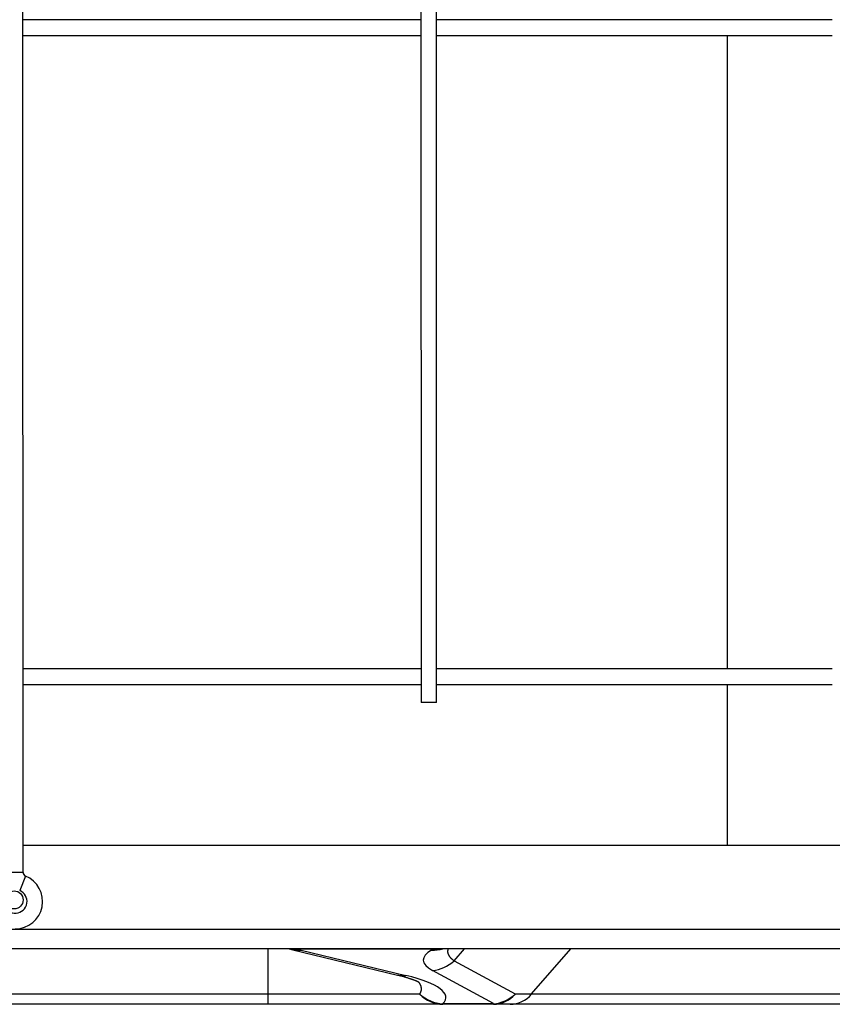
# Model space of a CAD drawing. Units: inches. Extents: x -4166 to 11331, y -1956 to 9097.
# Drawn here: x -2756 to -2548, y 2309 to 2561 of the extents above; entities that cross this region are included whole.
import ezdxf

# ---------------------------------------------------------------- set-up
doc = ezdxf.new("R2010")
doc.units = ezdxf.units.IN
doc.header["$MEASUREMENT"] = 0
doc.layers.add('LG-Product', color=3, linetype='Continuous')

msp = doc.modelspace()

# ---------------------------------------------------------------- linework, layer by layer
at = {"layer": 'LG-Product'}
for p, q in [((-2754.97, 2342.68), (-2755.27, 3646.17)), ((-2653.47, 3646.17), (-2653.18, 2386.17)), ((-2649.18, 2386.17), (-2649.47, 3646.17)), ((-2653.22, 2560.72), (-2755.02, 2560.72)), ((-2547.97, 2560.72), (-2649.22, 2560.72)), ((-2755.02, 2556.72), (-2653.22, 2556.72)), ((-2649.22, 2556.72), (-2547.97, 2556.72)), ((-2574.74, 2394.73), (-2574.74, 2556.74)), ((-2653.18, 2394.72), (-2754.99, 2394.72)), ((-2547.97, 2394.72), (-2649.19, 2394.72)), ((-2754.98, 2390.72), (-2653.18, 2390.72)), ((-2649.19, 2390.72), (-2547.97, 2390.72)), ((-2574.74, 2349.58), (-2574.74, 2390.73)), ((-2649.18, 2386.17), (-2653.18, 2386.17)), ((-2519.66, 2349.56), (-2754.97, 2349.56)), ((-2754.97, 2342.68), (-2758.97, 2342.68)), ((-2754.34, 2341.75), (-2755.84, 2338.04)), ((-2994.84, 2328.16), (-2519.66, 2328.16)), ((-2519.66, 2323.16), (-2994.84, 2323.16)), ((-2692.25, 2311.6), (-2692.25, 2323.16)), ((-2685.95, 2322.91), (-2659.17, 2316.45)), ((-2650.01, 2323.07), (-2684.87, 2323.07)), ((-2683.84, 2322.83), (-2657.06, 2316.36)), ((-2644.72, 2320.11), (-2642.08, 2323.16)), ((-2624.88, 2311.6), (-2614.87, 2323.16)), ((-2644.72, 2320.11), (-2629.1, 2311.6)), ((-2634.62, 2309.13), (-2650.24, 2317.64)), ((-2842.25, 2311.6), (-2692.25, 2311.6)), ((-2692.25, 2311.6), (-2653.5, 2311.6)), ((-2692.25, 2308.96), (-2692.25, 2311.6)), ((-2629.1, 2311.6), (-2624.88, 2311.6)), ((-2624.88, 2311.6), (-2544.53, 2311.6)), ((-2692.25, 2308.96), (-2842.25, 2308.96)), ((-2682.03, 2308.96), (-2692.62, 2308.96)), ((-2647.56, 2308.96), (-2692.25, 2308.96)), ((-2675.24, 2308.96), (-2684.69, 2308.96)), ((-2675.24, 2308.96), (-2683.3, 2308.96)), ((-2647.56, 2309.13), (-2634.62, 2309.13)), ((-2647.56, 2308.96), (-2647.56, 2309.13)), ((-2634.62, 2308.96), (-2647.56, 2308.96)), ((-2634.62, 2308.96), (-2634.62, 2309.13)), ((-2630.39, 2308.96), (-2634.62, 2308.96)), ((-2540.66, 2308.96), (-2630.39, 2308.96))]:
    msp.add_line(p, q, dxfattribs=at)
for points in [[(-2686.94, 2323.15), (-2685.95, 2322.91)], [(-2650.47, 2322.83), (-2650.46, 2322.83), (-2650.45, 2322.84), (-2650.44, 2322.84), (-2650.43, 2322.85), (-2650.42, 2322.85), (-2650.41, 2322.86), (-2650.4, 2322.86), (-2650.4, 2322.87), (-2650.39, 2322.87), (-2650.38, 2322.88), (-2650.37, 2322.88), (-2650.36, 2322.89), (-2650.35, 2322.89), (-2650.34, 2322.9), (-2650.33, 2322.9), (-2650.33, 2322.91), (-2650.32, 2322.91), (-2650.31, 2322.92), (-2650.3, 2322.92), (-2650.29, 2322.93), (-2650.28, 2322.93), (-2650.27, 2322.94), (-2650.26, 2322.94), (-2650.25, 2322.94), (-2650.24, 2322.95), (-2650.23, 2322.95), (-2650.23, 2322.96), (-2650.22, 2322.96), (-2650.21, 2322.97), (-2650.2, 2322.97), (-2650.19, 2322.98), (-2650.18, 2322.98), (-2650.17, 2322.99), (-2650.16, 2322.99), (-2650.15, 2323), (-2650.14, 2323), (-2650.13, 2323.01), (-2650.12, 2323.01), (-2650.11, 2323.02), (-2650.1, 2323.02), (-2650.09, 2323.03), (-2650.08, 2323.03), (-2650.08, 2323.04), (-2650.07, 2323.04), (-2650.06, 2323.05), (-2650.05, 2323.05), (-2650.04, 2323.06), (-2650.03, 2323.06), (-2650.02, 2323.07), (-2650.01, 2323.07)], [(-2646.25, 2323.16), (-2646.27, 2323.1), (-2646.29, 2323.04), (-2646.31, 2322.98), (-2646.33, 2322.91), (-2646.34, 2322.85), (-2646.35, 2322.79), (-2646.36, 2322.72), (-2646.37, 2322.66), (-2646.37, 2322.6), (-2646.38, 2322.54), (-2646.38, 2322.47), (-2646.38, 2322.41), (-2646.37, 2322.35), (-2646.37, 2322.29), (-2646.36, 2322.23), (-2646.35, 2322.16), (-2646.33, 2322.1), (-2646.32, 2322.04), (-2646.3, 2321.98), (-2646.28, 2321.92), (-2646.26, 2321.86), (-2646.24, 2321.79), (-2646.21, 2321.73), (-2646.19, 2321.67), (-2646.16, 2321.61), (-2646.13, 2321.55), (-2646.09, 2321.49), (-2646.06, 2321.43), (-2646.02, 2321.37), (-2645.98, 2321.31), (-2645.94, 2321.25), (-2645.89, 2321.19), (-2645.85, 2321.13), (-2645.8, 2321.07), (-2645.75, 2321), (-2645.69, 2320.94), (-2645.64, 2320.88), (-2645.58, 2320.82), (-2645.52, 2320.76), (-2645.46, 2320.71), (-2645.4, 2320.65), (-2645.33, 2320.59), (-2645.26, 2320.53), (-2645.19, 2320.47), (-2645.12, 2320.41), (-2645.05, 2320.35), (-2644.97, 2320.29), (-2644.89, 2320.23), (-2644.81, 2320.17), (-2644.72, 2320.11)], [(-2659.17, 2316.45), (-2658.97, 2316.4), (-2658.78, 2316.36), (-2658.59, 2316.31), (-2658.41, 2316.26), (-2658.22, 2316.21), (-2658.04, 2316.17), (-2657.86, 2316.12), (-2657.69, 2316.07), (-2657.52, 2316.02), (-2657.35, 2315.98), (-2657.19, 2315.93), (-2657.03, 2315.88), (-2656.87, 2315.83), (-2656.71, 2315.79), (-2656.56, 2315.74), (-2656.41, 2315.69), (-2656.26, 2315.65), (-2656.12, 2315.6), (-2655.98, 2315.55), (-2655.85, 2315.51), (-2655.71, 2315.46), (-2655.58, 2315.42), (-2655.46, 2315.37), (-2655.34, 2315.33), (-2655.22, 2315.28), (-2655.11, 2315.24), (-2655, 2315.2), (-2654.89, 2315.16), (-2654.79, 2315.12), (-2654.69, 2315.08), (-2654.6, 2315.04), (-2654.51, 2315.01), (-2654.43, 2314.97), (-2654.35, 2314.94), (-2654.27, 2314.9), (-2654.2, 2314.87), (-2654.13, 2314.84), (-2654.07, 2314.81), (-2654.01, 2314.78), (-2653.95, 2314.75), (-2653.9, 2314.72), (-2653.86, 2314.7), (-2653.82, 2314.67), (-2653.78, 2314.65), (-2653.75, 2314.63), (-2653.73, 2314.61), (-2653.7, 2314.59), (-2653.69, 2314.58), (-2653.68, 2314.57), (-2653.68, 2314.56)], [(-2653.5, 2311.6), (-2653.46, 2311.66), (-2653.42, 2311.72), (-2653.39, 2311.78), (-2653.35, 2311.85), (-2653.32, 2311.91), (-2653.29, 2311.97), (-2653.26, 2312.03), (-2653.23, 2312.09), (-2653.21, 2312.16), (-2653.19, 2312.22), (-2653.17, 2312.28), (-2653.15, 2312.34), (-2653.13, 2312.4), (-2653.11, 2312.47), (-2653.1, 2312.53), (-2653.09, 2312.59), (-2653.08, 2312.65), (-2653.07, 2312.71), (-2653.07, 2312.78), (-2653.07, 2312.84), (-2653.06, 2312.9), (-2653.06, 2312.96), (-2653.07, 2313.03), (-2653.07, 2313.09), (-2653.08, 2313.15), (-2653.09, 2313.21), (-2653.1, 2313.27), (-2653.11, 2313.34), (-2653.12, 2313.4), (-2653.14, 2313.46), (-2653.16, 2313.52), (-2653.17, 2313.59), (-2653.2, 2313.65), (-2653.22, 2313.71), (-2653.25, 2313.77), (-2653.27, 2313.83), (-2653.3, 2313.9), (-2653.33, 2313.96), (-2653.37, 2314.02), (-2653.4, 2314.08), (-2653.44, 2314.15), (-2653.48, 2314.21), (-2653.52, 2314.27), (-2653.56, 2314.33), (-2653.61, 2314.4), (-2653.65, 2314.46), (-2653.7, 2314.52), (-2653.75, 2314.58), (-2653.81, 2314.65), (-2653.86, 2314.71)]]:
    msp.add_lwpolyline(points, dxfattribs=at)
msp.add_circle((-2757.25, 2335.66), 2.3, dxfattribs=at)
for centre, radius, start, end in [((-2756.97, 2335.26), 7, 270, 67.9757), ((-2753.97, 2342.68), 1, 180, 247.9757), ((-2756.97, 2335.26), 3, 120, 67.9757)]:
    msp.add_arc(centre, radius, start, end, dxfattribs=at)
for centre, major_axis, ratio, start_param, end_param in [((-2684.87, 2331.91), (2.08, 8.76), 0.767769, 3.143133, 3.442019), ((-2683.84, 2331.66), (2.11, 8.75), 0.772016, 3.14143, 3.444516), ((-2665.67, 2312.93), (-44.85, 13.21), 0.10354, 5.159696, 5.184921), ((-2612.85, 2320.3), (-39.75, 0), 0.196816, 5.954013, 6.62977), ((-2650.47, 2331.66), (4.49, -7.8), 0.932654, 5.729807, 6.073591), ((-2650.01, 2331.91), (4.06, -8.03), 0.919176, 5.780903, 6.007216), ((-2650.24, 2326.48), (4.31, 7.9), 0.927332, 3.672886, 4.378341), ((-2657.06, 2325.2), (2.11, 8.75), 0.772016, 3.141581, 3.444516), ((-2692.25, 2310.72), (-45.41, 0), 0.196816, 2.962853, 3.825828), ((-2647.56, 2317.96), (0, -9), 0.933496, 5.497787, 6.283185), ((-2647.56, 2317.96), (6.63, -6.09), 0.967317, 4.704291, 5.438506), ((-2634.62, 2317.96), (0, -9), 0.866025, 0, 0.785398), ((-2634.62, 2317.96), (4.31, 7.9), 0.927332, 3.672886, 4.378341), ((-2630.39, 2317.96), (0, -9), 0.866025, 0, 0.785398)]:
    msp.add_ellipse(centre, major_axis=major_axis, ratio=ratio, start_param=start_param, end_param=end_param, dxfattribs=at)

doc.saveas('drawing.dxf')
